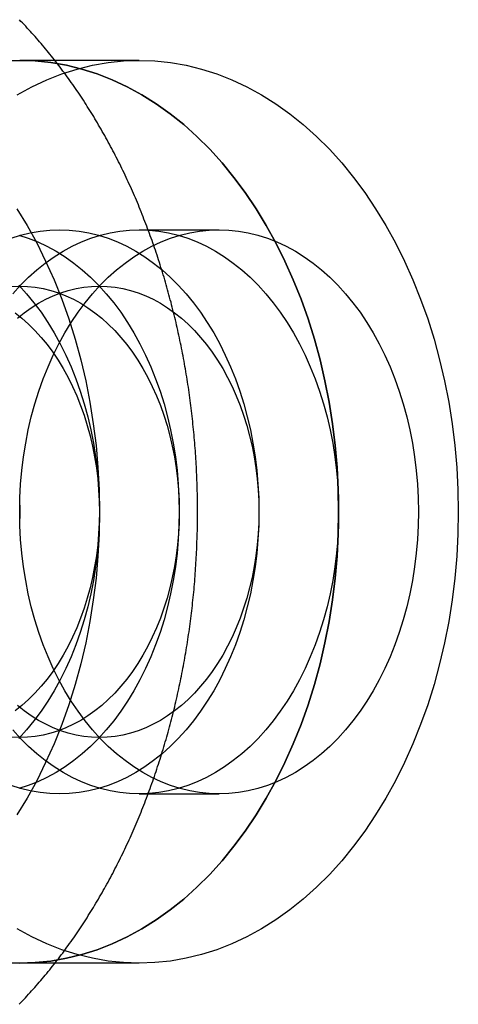
# Model space of a CAD drawing. Extents: x 0 to 1135, y -435 to 245.
# Drawn here: x 319 to 327, y -404 to -386 of the extents above; entities that cross this region are included whole.
import ezdxf

# ---------------------------------------------------------------- set-up
doc = ezdxf.new("R2010")
doc.units = 0
doc.header["$LTSCALE"] = 20
doc.linetypes.add('VERDECKT', pattern=[0.375, 0.25, -0.125])
doc.layers.get('0').update_dxf_attribs({"linetype": 'CONTINUOUS'})
doc.layers.add('STEMPEL', color=3, linetype='CONTINUOUS')

# ---------------------------------------------------------------- blocks, each defined once
blk = doc.blocks.new('A$CD3415CA1')
at = {"color": 1, "linetype": 'VERDECKT'}
for p, q in [((320.9619, -87), (318.8406, -87)), ((320.9619, -90), (322.3762, -90)), ((320.9619, -100), (322.3762, -100)), ((320.9619, -103), (318.8406, -103))]:
    blk.add_line(p, q, dxfattribs=at)
at = {"color": 3}
blk.add_polyline3d([(318.83, -103.728, 0), (318.858, -103.699, 0), (318.886, -103.67, 0), (318.914, -103.64, 0), (318.942, -103.611, 0), (318.97, -103.581, 0), (318.997, -103.551, 0), (319.025, -103.521, 0), (319.052, -103.491, 0), (319.079, -103.46, 0), (319.107, -103.43, 0), (319.134, -103.399, 0), (319.161, -103.368, 0), (319.188, -103.337, 0), (319.214, -103.306, 0), (319.241, -103.275, 0), (319.268, -103.243, 0), (319.294, -103.211, 0), (319.32, -103.18, 0), (319.347, -103.148, 0), (319.373, -103.116, 0), (319.399, -103.083, 0), (319.425, -103.051, 0), (319.45, -103.018, 0), (319.476, -102.985, 0), (319.502, -102.953, 0), (319.527, -102.92, 0), (319.552, -102.886, 0), (319.578, -102.853, 0), (319.603, -102.82, 0), (319.628, -102.786, 0), (319.652, -102.752, 0), (319.677, -102.718, 0), (319.702, -102.684, 0), (319.726, -102.65, 0), (319.751, -102.616, 0), (319.775, -102.581, 0), (319.799, -102.547, 0), (319.823, -102.512, 0), (319.847, -102.477, 0), (319.871, -102.442, 0), (319.895, -102.407, 0), (319.918, -102.372, 0), (319.942, -102.336, 0), (319.965, -102.301, 0), (319.989, -102.265, 0), (320.012, -102.229, 0), (320.035, -102.193, 0), (320.058, -102.157, 0), (320.08, -102.121, 0), (320.103, -102.084, 0), (320.125, -102.048, 0), (320.148, -102.011, 0), (320.17, -101.974, 0), (320.192, -101.938, 0), (320.214, -101.901, 0), (320.236, -101.863, 0), (320.258, -101.826, 0), (320.28, -101.789, 0), (320.301, -101.751, 0), (320.323, -101.714, 0), (320.344, -101.676, 0), (320.365, -101.638, 0), (320.386, -101.6, 0), (320.407, -101.562, 0), (320.428, -101.523, 0), (320.449, -101.485, 0), (320.469, -101.447, 0), (320.49, -101.408, 0), (320.51, -101.369, 0), (320.53, -101.33, 0), (320.55, -101.291, 0), (320.57, -101.252, 0), (320.59, -101.213, 0), (320.609, -101.174, 0), (320.629, -101.134, 0), (320.648, -101.095, 0), (320.668, -101.055, 0), (320.687, -101.015, 0), (320.706, -100.976, 0), (320.725, -100.936, 0), (320.743, -100.895, 0), (320.762, -100.855, 0), (320.78, -100.815, 0), (320.799, -100.775, 0), (320.817, -100.734, 0), (320.835, -100.693, 0), (320.853, -100.653, 0), (320.871, -100.612, 0), (320.889, -100.571, 0), (320.906, -100.53, 0), (320.924, -100.489, 0), (320.941, -100.447, 0), (320.958, -100.406, 0), (320.975, -100.365, 0), (320.992, -100.323, 0), (321.009, -100.281, 0), (321.025, -100.24, 0), (321.042, -100.198, 0), (321.058, -100.156, 0), (321.074, -100.114, 0), (321.09, -100.072, 0), (321.106, -100.03, 0), (321.122, -99.9873, 0), (321.138, -99.9449, 0), (321.153, -99.9024, 0), (321.169, -99.8598, 0), (321.184, -99.8171, 0), (321.199, -99.7744, 0), (321.214, -99.7315, 0), (321.229, -99.6886, 0), (321.244, -99.6456, 0), (321.258, -99.6025, 0), (321.273, -99.5593, 0), (321.287, -99.5161, 0), (321.301, -99.4727, 0), (321.315, -99.4293, 0), (321.329, -99.3858, 0), (321.343, -99.3422, 0), (321.357, -99.2986, 0), (321.37, -99.2548, 0), (321.384, -99.211, 0), (321.397, -99.1671, 0), (321.41, -99.1231, 0), (321.423, -99.0791, 0), (321.436, -99.0349, 0), (321.448, -98.9907, 0), (321.461, -98.9465, 0), (321.473, -98.9021, 0), (321.485, -98.8577, 0), (321.497, -98.8132, 0), (321.509, -98.7687, 0), (321.521, -98.7241, 0), (321.533, -98.6794, 0), (321.544, -98.6346, 0), (321.556, -98.5898, 0), (321.567, -98.5449, 0), (321.578, -98.5, 0), (321.589, -98.455, 0), (321.6, -98.4099, 0), (321.61, -98.3647, 0), (321.621, -98.3195, 0), (321.631, -98.2743, 0), (321.642, -98.2289, 0), (321.652, -98.1836, 0), (321.662, -98.1381, 0), (321.671, -98.0926, 0), (321.681, -98.0471, 0), (321.691, -98.0015, 0), (321.7, -97.9558, 0), (321.709, -97.9101, 0), (321.718, -97.8643, 0), (321.727, -97.8185, 0), (321.736, -97.7726, 0), (321.745, -97.7267, 0), (321.753, -97.6807, 0), (321.761, -97.6347, 0), (321.77, -97.5886, 0), (321.778, -97.5425, 0), (321.786, -97.4963, 0), (321.793, -97.4501, 0), (321.801, -97.4038, 0), (321.809, -97.3575, 0), (321.816, -97.3112, 0), (321.823, -97.2648, 0), (321.83, -97.2183, 0), (321.837, -97.1719, 0), (321.844, -97.1254, 0), (321.85, -97.0788, 0), (321.857, -97.0322, 0), (321.863, -96.9856, 0), (321.869, -96.9389, 0), (321.875, -96.8922, 0), (321.881, -96.8455, 0), (321.887, -96.7987, 0), (321.892, -96.752, 0), (321.898, -96.7051, 0), (321.903, -96.6583, 0), (321.908, -96.6114, 0), (321.913, -96.5645, 0), (321.918, -96.5175, 0), (321.923, -96.4705, 0), (321.927, -96.4235, 0), (321.932, -96.3765, 0), (321.936, -96.3294, 0), (321.94, -96.2824, 0), (321.944, -96.2353, 0), (321.948, -96.1881, 0), (321.951, -96.141, 0), (321.955, -96.0938, 0), (321.958, -96.0466, 0), (321.961, -95.9994, 0), (321.965, -95.9522, 0), (321.967, -95.905, 0), (321.97, -95.8577, 0), (321.973, -95.8105, 0), (321.975, -95.7632, 0), (321.978, -95.7159, 0), (321.98, -95.6685, 0), (321.982, -95.6212, 0), (321.984, -95.5739, 0), (321.985, -95.5265, 0), (321.987, -95.4792, 0), (321.988, -95.4318, 0), (321.99, -95.3844, 0), (321.991, -95.3371, 0), (321.992, -95.2897, 0), (321.993, -95.2423, 0), (321.993, -95.1949, 0), (321.994, -95.1475, 0), (321.994, -95.1001, 0), (321.995, -95.0527, 0), (321.995, -95.0053, 0), (321.995, -94.9579, 0), (321.994, -94.9105, 0), (321.994, -94.8631, 0), (321.994, -94.8157, 0), (321.993, -94.7683, 0), (321.992, -94.7209, 0), (321.991, -94.6735, 0), (321.99, -94.6261, 0), (321.989, -94.5787, 0), (321.987, -94.5314, 0), (321.986, -94.484, 0), (321.984, -94.4366, 0), (321.982, -94.3893, 0), (321.98, -94.342, 0), (321.978, -94.2947, 0), (321.976, -94.2474, 0), (321.974, -94.2001, 0), (321.971, -94.1528, 0), (321.968, -94.1055, 0), (321.965, -94.0583, 0), (321.962, -94.0111, 0), (321.959, -93.9639, 0), (321.956, -93.9167, 0), (321.952, -93.8695, 0), (321.949, -93.8223, 0), (321.945, -93.7752, 0), (321.941, -93.7281, 0), (321.937, -93.681, 0), (321.933, -93.634, 0), (321.928, -93.587, 0), (321.924, -93.5399, 0), (321.919, -93.493, 0), (321.914, -93.446, 0), (321.909, -93.3991, 0), (321.904, -93.3522, 0), (321.899, -93.3053, 0), (321.894, -93.2585, 0), (321.888, -93.2117, 0), (321.882, -93.1649, 0), (321.877, -93.1182, 0), (321.871, -93.0715, 0), (321.864, -93.0248, 0), (321.858, -92.9782, 0), (321.852, -92.9316, 0), (321.845, -92.885, 0), (321.838, -92.8385, 0), (321.832, -92.7921, 0), (321.825, -92.7456, 0), (321.817, -92.6992, 0), (321.81, -92.6529, 0), (321.803, -92.6066, 0), (321.795, -92.5603, 0), (321.787, -92.5141, 0), (321.779, -92.4679, 0), (321.771, -92.4217, 0), (321.763, -92.3757, 0), (321.755, -92.3296, 0), (321.746, -92.2836, 0), (321.738, -92.2377, 0), (321.729, -92.1918, 0), (321.72, -92.146, 0), (321.711, -92.1002, 0), (321.702, -92.0544, 0), (321.693, -92.0088, 0), (321.683, -91.9631, 0), (321.673, -91.9176, 0), (321.664, -91.872, 0), (321.654, -91.8266, 0), (321.644, -91.7812, 0), (321.634, -91.7358, 0), (321.623, -91.6906, 0), (321.613, -91.6453, 0), (321.602, -91.6002, 0), (321.591, -91.5551, 0), (321.58, -91.51, 0), (321.569, -91.4651, 0), (321.558, -91.4202, 0), (321.547, -91.3753, 0), (321.535, -91.3305, 0), (321.524, -91.2858, 0), (321.512, -91.2412, 0), (321.5, -91.1966, 0), (321.488, -91.1521, 0), (321.476, -91.1077, 0), (321.464, -91.0633, 0), (321.451, -91.019, 0), (321.438, -90.9748, 0), (321.426, -90.9307, 0), (321.413, -90.8866, 0), (321.4, -90.8426, 0), (321.387, -90.7987, 0), (321.373, -90.7549, 0), (321.36, -90.7111, 0), (321.346, -90.6674, 0), (321.333, -90.6238, 0), (321.319, -90.5803, 0), (321.305, -90.5369, 0), (321.29, -90.4935, 0), (321.276, -90.4502, 0), (321.262, -90.407, 0), (321.247, -90.3639, 0), (321.233, -90.3209, 0), (321.218, -90.278, 0), (321.203, -90.2351, 0), (321.188, -90.1923, 0), (321.172, -90.1497, 0), (321.157, -90.1071, 0), (321.141, -90.0646, 0), (321.126, -90.0222, 0), (321.11, -89.9799, 0), (321.094, -89.9376, 0), (321.078, -89.8955, 0), (321.062, -89.8535, 0), (321.045, -89.8115, 0), (321.029, -89.7697, 0), (321.012, -89.7279, 0), (320.996, -89.6863, 0), (320.979, -89.6447, 0), (320.962, -89.6032, 0), (320.945, -89.5619, 0), (320.927, -89.5206, 0), (320.91, -89.4794, 0), (320.892, -89.4384, 0), (320.875, -89.3974, 0), (320.857, -89.3566, 0), (320.839, -89.3158, 0), (320.821, -89.2752, 0), (320.803, -89.2346, 0), (320.784, -89.1942, 0), (320.766, -89.1538, 0), (320.747, -89.1136, 0), (320.729, -89.0735, 0), (320.71, -89.0335, 0), (320.691, -88.9936, 0), (320.672, -88.9538, 0), (320.652, -88.9141, 0), (320.633, -88.8745, 0), (320.614, -88.835, 0), (320.594, -88.7957, 0), (320.574, -88.7565, 0), (320.554, -88.7174, 0), (320.534, -88.6784, 0), (320.514, -88.6395, 0), (320.494, -88.6007, 0), (320.474, -88.562, 0), (320.453, -88.5235, 0), (320.433, -88.4851, 0), (320.412, -88.4468, 0), (320.391, -88.4086, 0), (320.37, -88.3706, 0), (320.349, -88.3326, 0), (320.327, -88.2948, 0), (320.306, -88.2572, 0), (320.285, -88.2196, 0), (320.263, -88.1822, 0), (320.241, -88.1449, 0), (320.219, -88.1077, 0), (320.197, -88.0706, 0), (320.175, -88.0337, 0), (320.153, -87.9969, 0), (320.131, -87.9602, 0), (320.108, -87.9237, 0), (320.085, -87.8873, 0), (320.063, -87.851, 0), (320.04, -87.8149, 0), (320.017, -87.7789, 0), (319.994, -87.743, 0), (319.971, -87.7073, 0), (319.947, -87.6717, 0), (319.924, -87.6362, 0), (319.9, -87.6009, 0), (319.877, -87.5657, 0), (319.853, -87.5306, 0), (319.829, -87.4957, 0), (319.805, -87.4609, 0), (319.781, -87.4263, 0), (319.756, -87.3918, 0), (319.732, -87.3574, 0), (319.707, -87.3232, 0), (319.683, -87.2892, 0), (319.658, -87.2552, 0), (319.633, -87.2215, 0), (319.608, -87.1878, 0), (319.583, -87.1543, 0), (319.558, -87.121, 0), (319.533, -87.0878, 0), (319.507, -87.0547, 0), (319.482, -87.0218, 0), (319.456, -86.9891, 0), (319.43, -86.9565, 0), (319.404, -86.924, 0), (319.378, -86.8917, 0), (319.352, -86.8596, 0), (319.326, -86.8276, 0), (319.3, -86.7957, 0), (319.273, -86.764, 0), (319.247, -86.7325, 0), (319.22, -86.7011, 0), (319.193, -86.6699, 0), (319.167, -86.6388, 0), (319.14, -86.6079, 0), (319.113, -86.5771, 0), (319.085, -86.5465, 0), (319.058, -86.5161, 0), (319.031, -86.4858, 0), (319.003, -86.4557, 0), (318.976, -86.4257, 0), (318.948, -86.3959, 0), (318.92, -86.3663, 0), (318.892, -86.3368, 0), (318.864, -86.3075, 0), (318.836, -86.2784, 0)], dxfattribs=at)
at = {"color": 1, "linetype": 'VERDECKT'}
for points in [[(318.789, -89.6275, 0), (318.971, -89.9249, 0), (319.142, -90.2344, 0), (319.301, -90.5554, 0), (319.45, -90.8872, 0), (319.587, -91.2288, 0), (319.712, -91.5796, 0), (319.824, -91.9385, 0), (319.924, -92.3049, 0), (320.011, -92.6777, 0), (320.085, -93.0562, 0), (320.146, -93.4393, 0), (320.194, -93.8262, 0), (320.228, -94.2159, 0), (320.248, -94.6075, 0), (320.255, -95, 0), (320.248, -95.3925, 0), (320.228, -95.7841, 0), (320.194, -96.1738, 0), (320.146, -96.5607, 0), (320.085, -96.9438, 0), (320.011, -97.3223, 0), (319.924, -97.6951, 0), (319.824, -98.0615, 0), (319.712, -98.4204, 0), (319.587, -98.7712, 0), (319.45, -99.1128, 0), (319.301, -99.4446, 0), (319.142, -99.7656, 0), (318.971, -100.075, 0), (318.789, -100.372, 0)], [(318.841, -87, 0), (318.563, -87.0096, 0)], [(318.563, -102.99, 0), (318.841, -103, 0), (319.118, -102.99, 0), (319.395, -102.961, 0), (319.671, -102.913, 0), (319.944, -102.846, 0), (320.215, -102.76, 0), (320.483, -102.656, 0), (320.746, -102.532, 0), (321.005, -102.391, 0), (321.259, -102.232, 0), (321.507, -102.055, 0), (321.749, -101.862, 0), (321.983, -101.652, 0), (322.21, -101.426, 0), (322.429, -101.184, 0), (322.64, -100.928, 0), (322.841, -100.657, 0), (323.032, -100.372, 0), (323.213, -100.075, 0), (323.384, -99.7656, 0), (323.544, -99.4446, 0), (323.693, -99.1128, 0), (323.83, -98.7712, 0), (323.954, -98.4204, 0), (324.067, -98.0615, 0), (324.167, -97.6951, 0), (324.254, -97.3223, 0), (324.328, -96.9438, 0), (324.389, -96.5607, 0), (324.436, -96.1738, 0), (324.47, -95.7841, 0), (324.491, -95.3925, 0), (324.497, -95, 0), (324.491, -94.6075, 0), (324.47, -94.2159, 0), (324.436, -93.8262, 0), (324.389, -93.4393, 0), (324.328, -93.0562, 0), (324.254, -92.6777, 0), (324.167, -92.3049, 0), (324.067, -91.9385, 0), (323.954, -91.5796, 0), (323.83, -91.2288, 0), (323.693, -90.8872, 0), (323.544, -90.5554, 0), (323.384, -90.2344, 0), (323.213, -89.9249, 0), (323.032, -89.6275, 0), (322.841, -89.3431, 0), (322.64, -89.0724, 0), (322.429, -88.8159, 0), (322.21, -88.5743, 0), (321.983, -88.3482, 0), (321.749, -88.1382, 0), (321.507, -87.9446, 0), (321.259, -87.7681, 0), (321.005, -87.609, 0), (320.746, -87.4676, 0), (320.483, -87.3445, 0), (320.215, -87.2397, 0), (319.944, -87.1537, 0), (319.671, -87.0866, 0), (319.395, -87.0385, 0), (319.118, -87.0096, 0), (318.841, -87, 0)], [(318.841, -87, 0), (319.118, -87.0096, 0), (319.395, -87.0385, 0), (319.671, -87.0866, 0), (319.944, -87.1537, 0), (320.215, -87.2397, 0), (320.483, -87.3445, 0), (320.746, -87.4676, 0), (321.005, -87.609, 0), (321.259, -87.7681, 0), (321.507, -87.9446, 0), (321.749, -88.1382, 0), (321.983, -88.3482, 0), (322.21, -88.5743, 0), (322.429, -88.8159, 0), (322.64, -89.0724, 0), (322.841, -89.3431, 0), (323.032, -89.6275, 0), (323.213, -89.9249, 0), (323.384, -90.2344, 0), (323.544, -90.5554, 0), (323.693, -90.8872, 0), (323.83, -91.2288, 0), (323.954, -91.5796, 0), (324.067, -91.9385, 0), (324.167, -92.3049, 0), (324.254, -92.6777, 0), (324.328, -93.0562, 0), (324.389, -93.4393, 0), (324.436, -93.8262, 0), (324.47, -94.2159, 0), (324.491, -94.6075, 0), (324.497, -95, 0), (324.491, -95.3925, 0), (324.47, -95.7841, 0), (324.436, -96.1738, 0), (324.389, -96.5607, 0), (324.328, -96.9438, 0), (324.254, -97.3223, 0), (324.167, -97.6951, 0), (324.067, -98.0615, 0), (323.954, -98.4204, 0), (323.83, -98.7712, 0), (323.693, -99.1128, 0), (323.544, -99.4446, 0), (323.384, -99.7656, 0), (323.213, -100.075, 0), (323.032, -100.372, 0), (322.841, -100.657, 0), (322.64, -100.928, 0), (322.429, -101.184, 0), (322.21, -101.426, 0), (321.983, -101.652, 0), (321.749, -101.862, 0), (321.507, -102.055, 0), (321.259, -102.232, 0), (321.005, -102.391, 0), (320.746, -102.532, 0), (320.483, -102.656, 0), (320.215, -102.76, 0), (319.944, -102.846, 0), (319.671, -102.913, 0), (319.395, -102.961, 0), (319.118, -102.99, 0), (318.841, -103, 0), (318.563, -102.99, 0)], [(318.563, -87.0096, 0), (318.841, -87, 0)], [(320.962, -87, 0), (321.24, -87.0096, 0), (321.516, -87.0385, 0), (321.792, -87.0866, 0), (322.066, -87.1537, 0), (322.336, -87.2397, 0), (322.604, -87.3445, 0), (322.868, -87.4676, 0), (323.127, -87.609, 0), (323.381, -87.7681, 0), (323.629, -87.9446, 0), (323.87, -88.1382, 0), (324.105, -88.3482, 0), (324.332, -88.5743, 0), (324.551, -88.8159, 0), (324.761, -89.0724, 0), (324.962, -89.3431, 0), (325.153, -89.6275, 0), (325.335, -89.9249, 0), (325.506, -90.2344, 0), (325.665, -90.5554, 0), (325.814, -90.8872, 0), (325.951, -91.2288, 0), (326.076, -91.5796, 0), (326.188, -91.9385, 0), (326.288, -92.3049, 0), (326.375, -92.6777, 0), (326.449, -93.0562, 0), (326.51, -93.4393, 0), (326.558, -93.8262, 0), (326.592, -94.2159, 0), (326.612, -94.6075, 0), (326.619, -95, 0), (326.612, -95.3925, 0), (326.592, -95.7841, 0), (326.558, -96.1738, 0), (326.51, -96.5607, 0), (326.449, -96.9438, 0), (326.375, -97.3223, 0), (326.288, -97.6951, 0), (326.188, -98.0615, 0), (326.076, -98.4204, 0), (325.951, -98.7712, 0), (325.814, -99.1128, 0), (325.665, -99.4446, 0), (325.506, -99.7656, 0), (325.335, -100.075, 0), (325.153, -100.372, 0), (324.962, -100.657, 0), (324.761, -100.928, 0), (324.551, -101.184, 0), (324.332, -101.426, 0), (324.105, -101.652, 0), (323.87, -101.862, 0), (323.629, -102.055, 0), (323.381, -102.232, 0), (323.127, -102.391, 0), (322.868, -102.532, 0), (322.604, -102.656, 0), (322.336, -102.76, 0), (322.066, -102.846, 0), (321.792, -102.913, 0), (321.516, -102.961, 0), (321.24, -102.99, 0), (320.962, -103, 0), (320.684, -102.99, 0), (320.407, -102.961, 0), (320.132, -102.913, 0), (319.858, -102.846, 0), (319.587, -102.76, 0), (319.32, -102.656, 0), (319.056, -102.532, 0), (318.797, -102.391, 0)], [(318.797, -87.609, 0), (319.056, -87.4676, 0), (319.32, -87.3445, 0), (319.587, -87.2397, 0), (319.858, -87.1537, 0), (320.132, -87.0866, 0), (320.407, -87.0385, 0), (320.684, -87.0096, 0), (320.962, -87, 0)], [(318.836, -94.7547, 0), (318.841, -95, 0), (318.836, -95.2453, 0)], [(318.825, -90.984, 0), (318.962, -91.1349, 0), (319.094, -91.2952, 0), (319.219, -91.4645, 0), (319.339, -91.6422, 0), (319.452, -91.828, 0), (319.559, -92.0215, 0), (319.659, -92.2221, 0), (319.752, -92.4295, 0), (319.837, -92.643, 0), (319.915, -92.8622, 0), (319.986, -93.0866, 0), (320.048, -93.3156, 0), (320.103, -93.5486, 0), (320.149, -93.7851, 0), (320.187, -94.0245, 0), (320.217, -94.2663, 0), (320.238, -94.5099, 0), (320.251, -94.7547, 0), (320.255, -95, 0), (320.251, -95.2453, 0), (320.238, -95.4901, 0), (320.217, -95.7337, 0), (320.187, -95.9755, 0), (320.149, -96.2149, 0), (320.103, -96.4514, 0), (320.048, -96.6844, 0), (319.986, -96.9134, 0), (319.915, -97.1378, 0), (319.837, -97.357, 0), (319.752, -97.5705, 0), (319.659, -97.7779, 0), (319.559, -97.9785, 0), (319.452, -98.172, 0), (319.339, -98.3578, 0), (319.219, -98.5355, 0), (319.094, -98.7048, 0), (318.962, -98.8651, 0), (318.825, -99.016, 0)], [(318.823, -90.0961, 0), (318.993, -90.1498, 0), (319.16, -90.2153, 0), (319.325, -90.2923, 0), (319.487, -90.3806, 0), (319.645, -90.4801, 0), (319.8, -90.5904, 0), (319.951, -90.7114, 0), (320.098, -90.8427, 0), (320.24, -90.984, 0), (320.376, -91.1349, 0), (320.508, -91.2952, 0), (320.634, -91.4645, 0), (320.753, -91.6422, 0), (320.867, -91.828, 0), (320.973, -92.0215, 0), (321.073, -92.2221, 0), (321.166, -92.4295, 0), (321.252, -92.643, 0), (321.33, -92.8622, 0), (321.4, -93.0866, 0), (321.462, -93.3156, 0), (321.517, -93.5486, 0), (321.563, -93.7851, 0), (321.601, -94.0245, 0), (321.631, -94.2663, 0), (321.652, -94.5099, 0), (321.665, -94.7547, 0), (321.669, -95, 0), (321.665, -95.2453, 0), (321.652, -95.4901, 0), (321.631, -95.7337, 0), (321.601, -95.9755, 0), (321.563, -96.2149, 0), (321.517, -96.4514, 0), (321.462, -96.6844, 0), (321.4, -96.9134, 0), (321.33, -97.1378, 0), (321.252, -97.357, 0), (321.166, -97.5705, 0), (321.073, -97.7779, 0), (320.973, -97.9785, 0), (320.867, -98.172, 0), (320.753, -98.3578, 0), (320.634, -98.5355, 0), (320.508, -98.7048, 0), (320.376, -98.8651, 0), (320.24, -99.016, 0), (320.098, -99.1573, 0), (319.951, -99.2886, 0), (319.8, -99.4096, 0), (319.645, -99.5199, 0), (319.487, -99.6194, 0), (319.325, -99.7077, 0), (319.16, -99.7847, 0), (318.993, -99.8502, 0), (318.823, -99.9039, 0)], [(318.689, -90.1498, 0), (318.858, -90.0961, 0), (319.029, -90.0541, 0), (319.201, -90.0241, 0), (319.374, -90.006, 0), (319.548, -90, 0), (319.721, -90.006, 0), (319.894, -90.0241, 0), (320.066, -90.0541, 0), (320.237, -90.0961, 0), (320.407, -90.1498, 0), (320.574, -90.2153, 0), (320.739, -90.2923, 0), (320.901, -90.3806, 0), (321.059, -90.4801, 0), (321.214, -90.5904, 0), (321.365, -90.7114, 0), (321.512, -90.8427, 0), (321.654, -90.984, 0), (321.791, -91.1349, 0), (321.922, -91.2952, 0), (322.048, -91.4645, 0), (322.167, -91.6422, 0), (322.281, -91.828, 0), (322.387, -92.0215, 0), (322.487, -92.2221, 0), (322.58, -92.4295, 0), (322.666, -92.643, 0), (322.744, -92.8622, 0), (322.814, -93.0866, 0), (322.877, -93.3156, 0), (322.931, -93.5486, 0), (322.977, -93.7851, 0), (323.015, -94.0245, 0), (323.045, -94.2663, 0), (323.066, -94.5099, 0), (323.079, -94.7547, 0), (323.083, -95, 0), (323.079, -95.2453, 0), (323.066, -95.4901, 0), (323.045, -95.7337, 0), (323.015, -95.9755, 0), (322.977, -96.2149, 0), (322.931, -96.4514, 0), (322.877, -96.6844, 0), (322.814, -96.9134, 0), (322.744, -97.1378, 0), (322.666, -97.357, 0), (322.58, -97.5705, 0), (322.487, -97.7779, 0), (322.387, -97.9785, 0), (322.281, -98.172, 0), (322.167, -98.3578, 0), (322.048, -98.5355, 0), (321.922, -98.7048, 0), (321.791, -98.8651, 0), (321.654, -99.016, 0), (321.512, -99.1573, 0), (321.365, -99.2886, 0), (321.214, -99.4096, 0), (321.059, -99.5199, 0), (320.901, -99.6194, 0), (320.739, -99.7077, 0), (320.574, -99.7847, 0), (320.407, -99.8502, 0), (320.237, -99.9039, 0), (320.066, -99.9459, 0), (319.894, -99.9759, 0), (319.721, -99.994, 0), (319.548, -100, 0), (319.374, -99.994, 0), (319.201, -99.9759, 0), (319.029, -99.9459, 0), (318.858, -99.9039, 0), (318.689, -99.8502, 0)], [(318.719, -91.1349, 0), (318.856, -90.984, 0), (318.998, -90.8427, 0), (319.144, -90.7114, 0), (319.295, -90.5904, 0), (319.45, -90.4801, 0), (319.609, -90.3806, 0), (319.771, -90.2923, 0), (319.936, -90.2153, 0), (320.103, -90.1498, 0), (320.272, -90.0961, 0), (320.443, -90.0541, 0), (320.615, -90.0241, 0), (320.788, -90.006, 0), (320.962, -90, 0), (321.135, -90.006, 0), (321.308, -90.0241, 0), (321.481, -90.0541, 0), (321.652, -90.0961, 0), (321.821, -90.1498, 0), (321.988, -90.2153, 0), (322.153, -90.2923, 0), (322.315, -90.3806, 0), (322.474, -90.4801, 0), (322.629, -90.5904, 0), (322.78, -90.7114, 0), (322.926, -90.8427, 0), (323.068, -90.984, 0), (323.205, -91.1349, 0), (323.336, -91.2952, 0), (323.462, -91.4645, 0), (323.582, -91.6422, 0), (323.695, -91.828, 0), (323.802, -92.0215, 0), (323.902, -92.2221, 0), (323.994, -92.4295, 0), (324.08, -92.643, 0), (324.158, -92.8622, 0), (324.228, -93.0866, 0), (324.291, -93.3156, 0), (324.345, -93.5486, 0), (324.392, -93.7851, 0), (324.43, -94.0245, 0), (324.459, -94.2663, 0), (324.48, -94.5099, 0), (324.493, -94.7547, 0), (324.497, -95, 0), (324.493, -95.2453, 0), (324.48, -95.4901, 0), (324.459, -95.7337, 0), (324.43, -95.9755, 0), (324.392, -96.2149, 0), (324.345, -96.4514, 0), (324.291, -96.6844, 0), (324.228, -96.9134, 0), (324.158, -97.1378, 0), (324.08, -97.357, 0), (323.994, -97.5705, 0), (323.902, -97.7779, 0), (323.802, -97.9785, 0), (323.695, -98.172, 0), (323.582, -98.3578, 0), (323.462, -98.5355, 0), (323.336, -98.7048, 0), (323.205, -98.8651, 0), (323.068, -99.016, 0), (322.926, -99.1573, 0), (322.78, -99.2886, 0), (322.629, -99.4096, 0), (322.474, -99.5199, 0), (322.315, -99.6194, 0), (322.153, -99.7077, 0), (321.988, -99.7847, 0), (321.821, -99.8502, 0), (321.652, -99.9039, 0), (321.481, -99.9459, 0), (321.308, -99.9759, 0), (321.135, -99.994, 0), (320.962, -100, 0), (320.788, -99.994, 0), (320.615, -99.9759, 0), (320.443, -99.9459, 0), (320.272, -99.9039, 0), (320.103, -99.8502, 0), (319.936, -99.7847, 0), (319.771, -99.7077, 0), (319.609, -99.6194, 0), (319.45, -99.5199, 0), (319.295, -99.4096, 0), (319.144, -99.2886, 0), (318.998, -99.1573, 0), (318.856, -99.016, 0), (318.719, -98.8651, 0)], [(318.841, -95, 0), (318.845, -94.7547, 0), (318.858, -94.5099, 0), (318.879, -94.2663, 0), (318.909, -94.0245, 0), (318.947, -93.7851, 0), (318.993, -93.5486, 0), (319.047, -93.3156, 0), (319.11, -93.0866, 0), (319.18, -92.8622, 0), (319.258, -92.643, 0), (319.344, -92.4295, 0), (319.436, -92.2221, 0), (319.536, -92.0215, 0), (319.643, -91.828, 0), (319.756, -91.6422, 0), (319.876, -91.4645, 0), (320.002, -91.2952, 0), (320.133, -91.1349, 0), (320.27, -90.984, 0), (320.412, -90.8427, 0), (320.559, -90.7114, 0), (320.71, -90.5904, 0), (320.865, -90.4801, 0), (321.023, -90.3806, 0), (321.185, -90.2923, 0), (321.35, -90.2153, 0), (321.517, -90.1498, 0), (321.686, -90.0961, 0), (321.857, -90.0541, 0), (322.03, -90.0241, 0), (322.203, -90.006, 0), (322.376, -90, 0), (322.55, -90.006, 0), (322.723, -90.0241, 0), (322.895, -90.0541, 0), (323.066, -90.0961, 0), (323.235, -90.1498, 0), (323.402, -90.2153, 0), (323.567, -90.2923, 0), (323.729, -90.3806, 0), (323.888, -90.4801, 0), (324.043, -90.5904, 0), (324.194, -90.7114, 0), (324.34, -90.8427, 0), (324.482, -90.984, 0), (324.619, -91.1349, 0), (324.75, -91.2952, 0), (324.876, -91.4645, 0), (324.996, -91.6422, 0), (325.109, -91.828, 0), (325.216, -92.0215, 0), (325.316, -92.2221, 0), (325.409, -92.4295, 0), (325.494, -92.643, 0), (325.572, -92.8622, 0), (325.643, -93.0866, 0), (325.705, -93.3156, 0), (325.759, -93.5486, 0), (325.806, -93.7851, 0), (325.844, -94.0245, 0), (325.873, -94.2663, 0), (325.895, -94.5099, 0), (325.907, -94.7547, 0), (325.912, -95, 0), (325.907, -95.2453, 0), (325.895, -95.4901, 0), (325.873, -95.7337, 0), (325.844, -95.9755, 0), (325.806, -96.2149, 0), (325.759, -96.4514, 0), (325.705, -96.6844, 0), (325.643, -96.9134, 0), (325.572, -97.1378, 0), (325.494, -97.357, 0), (325.409, -97.5705, 0), (325.316, -97.7779, 0), (325.216, -97.9785, 0), (325.109, -98.172, 0), (324.996, -98.3578, 0), (324.876, -98.5355, 0), (324.75, -98.7048, 0), (324.619, -98.8651, 0), (324.482, -99.016, 0), (324.34, -99.1573, 0), (324.194, -99.2886, 0), (324.043, -99.4096, 0), (323.888, -99.5199, 0), (323.729, -99.6194, 0), (323.567, -99.7077, 0), (323.402, -99.7847, 0), (323.235, -99.8502, 0), (323.066, -99.9039, 0), (322.895, -99.9459, 0), (322.723, -99.9759, 0), (322.55, -99.994, 0), (322.376, -100, 0), (322.203, -99.994, 0), (322.03, -99.9759, 0), (321.857, -99.9459, 0), (321.686, -99.9039, 0), (321.517, -99.8502, 0), (321.35, -99.7847, 0), (321.185, -99.7077, 0), (321.023, -99.6194, 0), (320.865, -99.5199, 0), (320.71, -99.4096, 0), (320.559, -99.2886, 0), (320.412, -99.1573, 0), (320.27, -99.016, 0), (320.133, -98.8651, 0), (320.002, -98.7048, 0), (319.876, -98.5355, 0), (319.756, -98.3578, 0), (319.643, -98.172, 0), (319.536, -97.9785, 0), (319.436, -97.7779, 0), (319.344, -97.5705, 0), (319.258, -97.357, 0), (319.18, -97.1378, 0), (319.11, -96.9134, 0), (319.047, -96.6844, 0), (318.993, -96.4514, 0), (318.947, -96.2149, 0), (318.909, -95.9755, 0), (318.879, -95.7337, 0), (318.858, -95.4901, 0), (318.845, -95.2453, 0), (318.841, -95, 0)], [(318.837, -94.8037, 0), (318.841, -95, 0), (318.837, -95.1963, 0)], [(318.76, -91.4723, 0), (318.881, -91.5691, 0), (318.998, -91.6741, 0), (319.111, -91.7872, 0), (319.221, -91.908, 0), (319.326, -92.0362, 0), (319.426, -92.1716, 0), (319.522, -92.3138, 0), (319.613, -92.4624, 0), (319.698, -92.6172, 0), (319.778, -92.7777, 0), (319.852, -92.9436, 0), (319.921, -93.1144, 0), (319.983, -93.2898, 0), (320.04, -93.4693, 0), (320.089, -93.6524, 0), (320.133, -93.8389, 0), (320.17, -94.0281, 0), (320.2, -94.2196, 0), (320.224, -94.4131, 0), (320.241, -94.6079, 0), (320.251, -94.8037, 0), (320.255, -95, 0), (320.251, -95.1963, 0), (320.241, -95.3921, 0), (320.224, -95.5869, 0), (320.2, -95.7804, 0), (320.17, -95.9719, 0), (320.133, -96.1611, 0), (320.089, -96.3476, 0), (320.04, -96.5307, 0), (319.983, -96.7102, 0), (319.921, -96.8856, 0), (319.852, -97.0564, 0), (319.778, -97.2223, 0), (319.698, -97.3828, 0), (319.613, -97.5376, 0), (319.522, -97.6862, 0), (319.426, -97.8284, 0), (319.326, -97.9638, 0), (319.221, -98.092, 0), (319.111, -98.2128, 0), (318.998, -98.3259, 0), (318.881, -98.4309, 0), (318.76, -98.5277, 0)], [(318.702, -91.0048, 0), (318.841, -91, 0), (318.979, -91.0048, 0), (319.118, -91.0193, 0), (319.256, -91.0433, 0), (319.392, -91.0769, 0), (319.528, -91.1199, 0), (319.662, -91.1722, 0), (319.793, -91.2338, 0), (319.923, -91.3045, 0), (320.05, -91.384, 0), (320.174, -91.4723, 0), (320.295, -91.5691, 0), (320.412, -91.6741, 0), (320.526, -91.7872, 0), (320.635, -91.908, 0), (320.74, -92.0362, 0), (320.841, -92.1716, 0), (320.936, -92.3138, 0), (321.027, -92.4624, 0), (321.112, -92.6172, 0), (321.192, -92.7777, 0), (321.267, -92.9436, 0), (321.335, -93.1144, 0), (321.397, -93.2898, 0), (321.454, -93.4693, 0), (321.504, -93.6524, 0), (321.547, -93.8389, 0), (321.584, -94.0281, 0), (321.615, -94.2196, 0), (321.638, -94.4131, 0), (321.655, -94.6079, 0), (321.666, -94.8037, 0), (321.669, -95, 0), (321.666, -95.1963, 0), (321.655, -95.3921, 0), (321.638, -95.5869, 0), (321.615, -95.7804, 0), (321.584, -95.9719, 0), (321.547, -96.1611, 0), (321.504, -96.3476, 0), (321.454, -96.5307, 0), (321.397, -96.7102, 0), (321.335, -96.8856, 0), (321.267, -97.0564, 0), (321.192, -97.2223, 0), (321.112, -97.3828, 0), (321.027, -97.5376, 0), (320.936, -97.6862, 0), (320.841, -97.8284, 0), (320.74, -97.9638, 0), (320.635, -98.092, 0), (320.526, -98.2128, 0), (320.412, -98.3259, 0), (320.295, -98.4309, 0), (320.174, -98.5277, 0), (320.05, -98.616, 0), (319.923, -98.6955, 0), (319.793, -98.7662, 0), (319.662, -98.8278, 0), (319.528, -98.8801, 0), (319.392, -98.9231, 0), (319.256, -98.9567, 0), (319.118, -98.9807, 0), (318.979, -98.9952, 0), (318.841, -99, 0), (318.702, -98.9952, 0)], [(318.801, -91.5691, 0), (318.922, -91.4723, 0), (319.046, -91.384, 0), (319.172, -91.3045, 0), (319.302, -91.2338, 0), (319.434, -91.1722, 0), (319.568, -91.1199, 0), (319.703, -91.0769, 0), (319.84, -91.0433, 0), (319.978, -91.0193, 0), (320.116, -91.0048, 0), (320.255, -91, 0), (320.394, -91.0048, 0), (320.532, -91.0193, 0), (320.67, -91.0433, 0), (320.807, -91.0769, 0), (320.942, -91.1199, 0), (321.076, -91.1722, 0), (321.208, -91.2338, 0), (321.337, -91.3045, 0), (321.464, -91.384, 0), (321.588, -91.4723, 0), (321.709, -91.5691, 0), (321.826, -91.6741, 0), (321.94, -91.7872, 0), (322.049, -91.908, 0), (322.154, -92.0362, 0), (322.255, -92.1716, 0), (322.351, -92.3138, 0), (322.441, -92.4624, 0), (322.527, -92.6172, 0), (322.607, -92.7777, 0), (322.681, -92.9436, 0), (322.749, -93.1144, 0), (322.812, -93.2898, 0), (322.868, -93.4693, 0), (322.918, -93.6524, 0), (322.961, -93.8389, 0), (322.998, -94.0281, 0), (323.029, -94.2196, 0), (323.053, -94.4131, 0), (323.07, -94.6079, 0), (323.08, -94.8037, 0), (323.083, -95, 0), (323.08, -95.1963, 0), (323.07, -95.3921, 0), (323.053, -95.5869, 0), (323.029, -95.7804, 0), (322.998, -95.9719, 0), (322.961, -96.1611, 0), (322.918, -96.3476, 0), (322.868, -96.5307, 0), (322.812, -96.7102, 0), (322.749, -96.8856, 0), (322.681, -97.0564, 0), (322.607, -97.2223, 0), (322.527, -97.3828, 0), (322.441, -97.5376, 0), (322.351, -97.6862, 0), (322.255, -97.8284, 0), (322.154, -97.9638, 0), (322.049, -98.092, 0), (321.94, -98.2128, 0), (321.826, -98.3259, 0), (321.709, -98.4309, 0), (321.588, -98.5277, 0), (321.464, -98.616, 0), (321.337, -98.6955, 0), (321.208, -98.7662, 0), (321.076, -98.8278, 0), (320.942, -98.8801, 0), (320.807, -98.9231, 0), (320.67, -98.9567, 0), (320.532, -98.9807, 0), (320.394, -98.9952, 0), (320.255, -99, 0), (320.116, -98.9952, 0), (319.978, -98.9807, 0), (319.84, -98.9567, 0), (319.703, -98.9231, 0), (319.568, -98.8801, 0), (319.434, -98.8278, 0), (319.302, -98.7662, 0), (319.172, -98.6955, 0), (319.046, -98.616, 0), (318.922, -98.5277, 0), (318.801, -98.4309, 0)]]:
    blk.add_polyline3d(points, dxfattribs=at)

msp = doc.modelspace()

# ---------------------------------------------------------------- block references
at = {"layer": 'STEMPEL'}
msp.add_blockref('A$CD3415CA1', (0, -300), dxfattribs=at)

doc.saveas('drawing.dxf')
